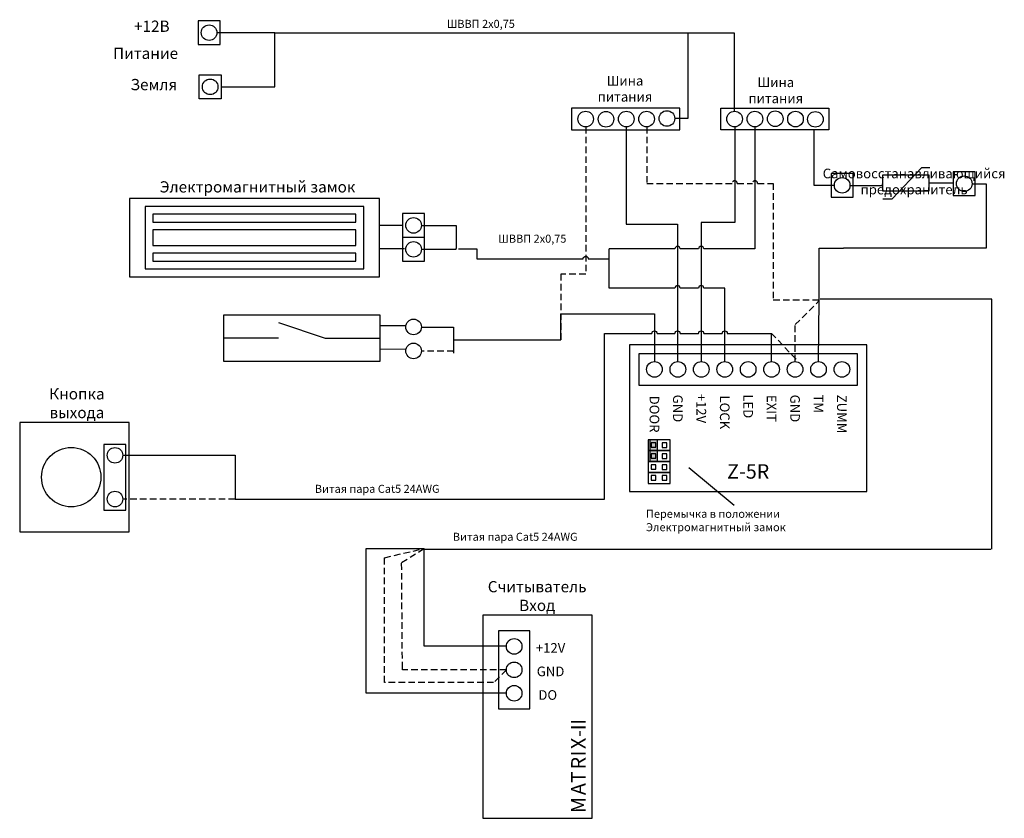
# Model space of a CAD drawing. Extents: x 47 to 362, y 22 to 277.
import ezdxf

# ---------------------------------------------------------------- set-up
doc = ezdxf.new("R2010")
doc.units = 0
doc.header["$LTSCALE"] = 4.2
doc.header["$MEASUREMENT"] = 0
doc.linetypes.add('DASHED', pattern=[0.75, 0.5, -0.25])
doc.layers.get('0').update_dxf_attribs({"linetype": 'CONTINUOUS'})
doc.layers.add('Соединительная_линия', color=7, linetype='CONTINUOUS')
doc.styles.get("Standard").update_dxf_attribs({"font": 'txt.shx'})

msp = doc.modelspace()

# ---------------------------------------------------------------- hatches: boundary and pattern name
msp.add_hatch(color=7).paths.add_polyline_path([(251, 143), (248.5, 143), (248.5, 136), (251, 136)])

# ---------------------------------------------------------------- linework, layer by layer
at = {"color": 7, "linetype": 'CONTINUOUS'}
for p, q in [((323.1, 220.07), (326.1, 220.07)), ((129.67, 180.5), (144.67, 175.5)), ((129.67, 175.5), (112.17, 175.5)), ((144.67, 175.5), (162.17, 175.5)), ((275.53, 122), (261.03, 134))]:
    msp.add_line(p, q, dxfattribs=at)
at = {"color": 112, "linetype": 'DASHED'}
for p, q in [((295.07, 179.81), (302.75, 187.49)), ((295.07, 168), (295.07, 179.81)), ((295.32, 168.72), (287.5, 177)), ((163.61, 105.24), (176.36, 108.21)), ((163.61, 65.3), (163.61, 105.24))]:
    msp.add_line(p, q, dxfattribs=at)
at = {"color": 112, "linetype": 'CONTINUOUS'}
msp.add_line((302.5, 168), (302.75, 187.8), dxfattribs=at)
at = {"color": 7, "linetype": 'CONTINUOUS'}
for points in [[(111, 277.03), (104, 277.03), (104, 269.43), (111, 269.43)], [(104.33, 259.7), (111.33, 259.7), (111.33, 252.1), (104.33, 252.1)], [(223.5, 249.1), (223.5, 242.1), (258.17, 242.1), (258.17, 249.1)], [(271.25, 242.1), (271.25, 249.1), (305.8, 249.1), (305.8, 242.1)], [(313.58, 228.18), (306.58, 228.18), (306.58, 220.57), (313.58, 220.57)], [(322.96, 222.65), (337.96, 222.65), (337.96, 227.65), (322.96, 227.65)], [(352.65, 228.71), (345.65, 228.71), (345.65, 221.11), (352.65, 221.11)], [(82, 195.13), (162, 195.13), (162, 220.13), (82, 220.13)], [(87, 197.63), (157, 197.63), (157, 217.63), (87, 217.63)], [(89.5, 212.63), (154.5, 212.63), (154.5, 215.13), (89.5, 215.13)], [(176.42, 215.38), (169.42, 215.38), (169.42, 207.78), (176.42, 207.78)], [(89.5, 205.13), (154.5, 205.13), (154.5, 210.13), (89.5, 210.13)], [(176.42, 207.71), (169.42, 207.71), (169.42, 200.11), (176.42, 200.11)], [(89.5, 200.13), (154.5, 200.13), (154.5, 202.63), (89.5, 202.63)], [(162.17, 168), (112.17, 168), (112.17, 183), (162.17, 183)], [(242, 173.38), (242, 126.38), (318, 126.38), (318, 173.38)], [(245, 170.5), (245, 160.5), (315, 160.5), (315, 170.5)], [(81.88, 148.5), (46.88, 148.5), (46.88, 113.5), (81.88, 113.5)], [(255, 143), (248, 143), (248, 139.5), (255, 139.5)], [(251, 143), (248.5, 143), (248.5, 136), (251, 136)], [(250.5, 142), (249, 142), (249, 140.56), (250.5, 140.56)], [(254, 142), (252.5, 142), (252.5, 140.5), (254, 140.5)], [(80.83, 120.5), (80.83, 141.5), (73.83, 141.5), (73.83, 120.5)], [(255, 139.5), (248, 139.5), (248, 136), (255, 136)], [(255, 136), (248, 136), (248, 132.5), (255, 132.5)], [(250.5, 138.5), (249, 138.5), (249, 137.06), (250.5, 137.06)], [(254, 138.5), (252.5, 138.5), (252.5, 137), (254, 137)], [(255, 132.5), (248, 132.5), (248, 129), (255, 129)], [(250.5, 135), (249, 135), (249, 133.56), (250.5, 133.56)], [(254, 135), (252.5, 135), (252.5, 133.5), (254, 133.5)], [(250.5, 131.5), (249, 131.5), (249, 130.06), (250.5, 130.06)], [(254, 131.5), (252.5, 131.5), (252.5, 130), (254, 130)], [(195.11, 21.87), (230.11, 21.87), (230.11, 86.87), (195.11, 86.87)], [(200.11, 56.87), (210.11, 56.87), (210.11, 81.87), (200.11, 81.87)]]:
    msp.add_lwpolyline(points, close=True, dxfattribs=at)
msp.add_lwpolyline([(326.1, 220.07), (335.6, 230.07), (338.1, 230.07)], dxfattribs=at)
at = {"color": 157, "linetype": 'CONTINUOUS'}
for points in [[(358, 108), (358, 188), (303, 188)], [(176.2, 108), (347.27, 108), (357.63, 108)]]:
    msp.add_lwpolyline(points, dxfattribs=at)
at = {"color": 112, "linetype": 'DASHED'}
msp.add_lwpolyline([(202.61, 69.37), (198.55, 65.3), (163.61, 65.3)], dxfattribs=at)
at = {"color": 7, "linetype": 'CONTINUOUS'}
for centre, radius in [((107.5, 273.23), 2.5), ((107.83, 255.9), 2.5), ((228, 245.6), 2.5), ((234.5, 245.53), 2.5), ((241, 245.6), 2.5), ((247.5, 245.6), 2.5), ((254, 245.76), 2.5), ((275.65, 245.6), 2.5), ((282.15, 245.6), 2.5), ((288.65, 245.67), 2.5), ((295.15, 245.6), 2.5), ((301.5, 245.5), 2.5), ((310.08, 224.38), 2.5), ((349.15, 224.91), 2.5), ((172.92, 211.58), 2.5), ((172.92, 203.91), 2.5), ((172.92, 179.07), 2.5), ((172.92, 171.4), 2.5), ((250, 165.5), 2.5), ((257.5, 165.5), 2.5), ((265, 165.5), 2.5), ((272.5, 165.5), 2.5), ((280, 165.5), 2.5), ((287.5, 165.5), 2.5), ((295, 165.5), 2.5), ((302.5, 165.5), 2.5), ((310, 165.5), 2.5), ((63.38, 131), 9.5), ((77.38, 138), 2.5), ((77.38, 124), 2.5), ((205.11, 76.87), 2.5), ((205.11, 69.37), 2.5), ((205.11, 61.87), 2.5)]:
    msp.add_circle(centre, radius, dxfattribs=at)
at = {"layer": 'Соединительная_линия', "linetype": 'CONTINUOUS'}
for p, q in [((128.5, 273.2), (110, 273.2)), ((337.96, 225.15), (345.65, 225.15)), ((162, 211.63), (169.42, 211.63)), ((162, 204.13), (170, 204.13)), ((162.17, 179.5), (170.17, 179.5)), ((287.5, 168), (287.5, 177)), ((185.75, 175), (220, 175)), ((170.47, 171.89), (162.17, 172)), ((176.32, 85.51), (176.36, 108.21))]:
    msp.add_line(p, q, dxfattribs=at)
at = {"layer": 'Соединительная_линия', "linetype": 'DASHED'}
for p, q in [((115.83, 124), (79.88, 124)), ((169.11, 103.71), (176.36, 108.21)), ((169.36, 69.87), (169.11, 103.71))]:
    msp.add_line(p, q, dxfattribs=at)
at = {"layer": 'Соединительная_линия', "linetype": 'CONTINUOUS'}
for points in [[(111.33, 255.9), (128.5, 255.9), (128.5, 273.2)], [(128.5, 273.2), (260.67, 273.2), (260.67, 273.1)], [(260.67, 273.2), (260.67, 245.76), (256.5, 245.76)], [(275.65, 248.1), (275.65, 273.1), (260.67, 273.1)], [(241, 243.1), (241, 212), (257.41, 212), (257.41, 168)], [(275.68, 243.1), (275.68, 212.5), (264.95, 212.5), (264.95, 168)], [(301, 242.1), (301, 224.4), (307.58, 224.4)], [(351.65, 224.87), (356.12, 224.87), (356.12, 204.25), (310.5, 204.25)], [(312.58, 224.34), (322.96, 224.34), (322.96, 224.87)], [(175.42, 211.55), (186.51, 211.55), (186.51, 204.13)], [(186.5, 204.13), (186.5, 203.88), (175.42, 203.88)], [(302.75, 187.8), (302.75, 204.25), (310.5, 204.25)], [(220, 175), (220, 183.25), (250, 183.25), (250, 168)], [(175.42, 179.03), (185.75, 179.03), (185.75, 170.65)], [(79.88, 138), (115.83, 138), (115.83, 124)], [(157.73, 74.07), (157.73, 108.21), (176.36, 108.21)], [(202.61, 76.9), (176.32, 76.9), (176.32, 85.51)], [(202.61, 61.93), (157.73, 61.93), (157.73, 74.07)]]:
    msp.add_lwpolyline(points, dxfattribs=at)
at = {"layer": 'Соединительная_линия', "linetype": 'DASHED'}
for points in [[(228, 243.1), (228, 196), (220, 196), (220, 175)], [(185.75, 171.13), (185.75, 171.37), (175.42, 171.37)], [(202.61, 69.37), (169.36, 69.37), (169.36, 69.87)]]:
    msp.add_lwpolyline(points, dxfattribs=at)
at = {"layer": 'Соединительная_линия', "linetype": 'CONTINUOUS'}
for points in [[(282.18, 243.1), (282.18, 204.02), (265.79, 204.02, 1), (264.12, 204.02), (258.24, 204.02, 1), (256.57, 204.02), (235.5, 204.02)], [(187.25, 204.02), (193.21, 204.02), (193.21, 200.86), (227.17, 200.86, -1), (228.83, 200.86), (235.5, 200.86), (235.5, 204.02)], [(272.5, 168), (272.5, 191.5), (265.79, 191.5, 1), (264.12, 191.5), (258.24, 191.5, 1), (256.57, 191.5), (235.5, 191.5), (235.5, 204.02)], [(115.83, 124), (234, 124), (234, 177), (249.17, 177, -1), (250.83, 177), (256.57, 177, -1), (258.24, 177), (264.12, 177, -1), (265.79, 177), (271.67, 177, -1), (273.33, 177), (287.5, 177)]]:
    msp.add_lwpolyline(points, format="xyb", dxfattribs=at)
at = {"layer": 'Соединительная_линия', "linetype": 'DASHED'}
msp.add_lwpolyline([(247.54, 243.1), (247.54, 225), (274.85, 225, -1), (276.52, 225), (281.35, 225, -1), (283.02, 225), (288, 225), (288, 187.79), (302.47, 187.79)], format="xyb", dxfattribs=at)

# ---------------------------------------------------------------- texts
for s, insert, char_height, width, attachment_point in [('\\C7;\\fArial|b0|i0|;\\H2.5683265227824;ШВВП 2х0,75', (194.44, 276.05), 2.5683, 30.4564, 5), ('\\C7;\\fArial|b0|i0|;\\H3.5956148073077;+12В', (89.17, 275.29), 3.5956, 17, 5), ('\\C7;\\fArial|b1|i0|;\\H3.5956148073077;Питание', (87.17, 266.62), 3.5956, 25, 5), ('\\C7;\\fArial|b0|i0|;\\H3.5956148073077;Земля', (89.82, 256.62), 3.5956, 19.6429, 5), ('\\C7;\\fArial|b0|i0|;\\H3.0820059355348;Шина \\Pпитания', (240.59, 255.28), 3.082, 21.6861, 5), ('\\C7;\\fArial|b0|i0|;\\H3.0820059355348;Шина \\Pпитания', (288.84, 254.78), 3.082, 21.6861, 5), ('\\C7;\\fArial|b0|i0|;\\H3.0820059355348;Самовосстанавливающийся\\P \\Pпредохранитель\\P', (333.1, 225.6), 3.082, 59.7, 5), ('\\C7;\\fArial|b1|i0|;\\H3.5956148073077;Электромагнитный замок ', (123, 223.89), 3.5956, 82, 5), ('\\C7;\\fArial|b0|i0|;\\H2.5683265227824;ШВВП 2х0,75', (210.94, 207.31), 2.5683, 30.4564, 5), ('\\C7;\\fArial|b1|i0|;\\H3.5956148073077;Кнопка \\Pвыхода', (65.19, 154.68), 3.5956, 38.3825, 5), ('\\C7;\\fArial|b1|i0|;\\H4.6229736328125;Z-5R', (280, 132.85), 4.623, 20.4111, 5), ('\\C7;\\fArial|b0|i0|;\\H2.5683265227824;Витая пара Cat5 24AWG', (161.29, 127.28), 2.5683, 51.4167, 5), ('\\C7;\\fArial|b0|i0|;\\H2.5683265227824;Перемычка в положении\\PЭлектромагнитный замок', (247.31, 117.15), 2.5683, 74.1024, 4), ('\\C7;\\fArial|b0|i0|;\\H2.5683265227824;Витая пара Cat5 24AWG', (205.46, 111.94), 2.5683, 51.4167, 5), ('\\C7;\\fArial|b1|i0|;\\H3.5956148073077;Считыватель \\PВход ', (212.48, 92.98), 3.5956, 45.75, 5), ('\\C7;\\fArial|b1|i0|;\\H3.0820059355348;+12V', (216.76, 76.39), 3.082, 17.3111, 5), ('\\C7;\\fArial|b1|i0|;\\H3.0820059355348;GND', (216.76, 68.87), 3.082, 17.3111, 5), ('\\C7;\\fArial|b1|i0|;\\H3.0820059355348;DO', (215.86, 61.32), 3.082, 17.5, 5)]:
    msp.add_mtext(s, dxfattribs=dict(insert=insert, char_height=char_height, width=width, attachment_point=attachment_point))
at = {"attachment_point": 5}
for s, insert, char_height, width, rotation in [('\\C7;\\fArial|b1|i0|;\\H3.0820059355348;+12V', (265, 153), 3.082, 53.6222, 270), ('\\C7;\\fArial|b1|i0|;\\H3.0820059355348;DOOR', (250, 151.19), 3.082, 53.6222, 270), ('\\C7;\\fArial|b1|i0|;\\H3.0820059355348;GND', (257.5, 153), 3.082, 53.6222, 270), ('\\C7;\\fArial|b1|i0|;\\H3.0820059355348;LOCK', (272.5, 151.75), 3.082, 52.5, 270), ('\\C7;\\fArial|b1|i0|;\\H3.0820059355348;LED', (280, 153.69), 3.082, 53.6222, 270), ('\\C7;\\fArial|b1|i0|;\\H3.0820059355348;EXIT', (287.5, 153), 3.082, 53.6222, 270), ('\\C7;\\fArial|b1|i0|;\\H3.0820059355348;GND', (295, 153), 3.082, 53.6222, 270), ('\\C7;\\fArial|b1|i0|;\\H3.0820059355348;TM', (302.5, 154.5), 3.082, 20, 270), ('\\C7;\\fArial|b1|i0|;\\H3.0820059355348;ZUMM', (310, 151.19), 3.082, 53.6222, 270), ('\\C29;\\fArial|b1|i0|;\\H4.6229736328125; ', (225.65, 54.62), 4.623, 4.2339, 90), ('\\C29;\\fArial|b1|i0|;\\H4.6229736328125;I', (225.65, 52.75), 4.623, 4.2339, 90), ('\\C29;\\fArial|b1|i0|;\\H4.6229736328125;I', (225.65, 50.97), 4.623, 4.2339, 90), ('\\C29;\\fArial|b1|i0|;\\H4.6229736328125;X', (225.65, 45.83), 4.623, 7.1976, 90), ('\\C29;\\fArial|b1|i0|;\\H4.6229736328125;-', (225.65, 49), 4.623, 4.6541, 90), ('\\C29;\\fArial|b1|i0|;\\H4.6229736328125;I', (225.65, 42.57), 4.623, 4.2339, 90), ('\\C29;\\fArial|b1|i0|;\\H4.6229736328125;R', (225.65, 39.51), 4.623, 7.6177, 90), ('\\C29;\\fArial|b1|i0|;\\H4.6229736328125;T', (225.65, 35.04), 4.623, 6.7699, 90), ('\\C29;\\fArial|b1|i0|;\\H4.6229736328125;A', (225.65, 31.21), 4.623, 7.6177, 90), ('\\C29;\\fArial|b1|i0|;\\H4.6229736328125;M', (225.65, 26.1), 4.623, 8.4619, 90)]:
    msp.add_mtext(s, dxfattribs=dict(at, insert=insert, char_height=char_height, width=width, rotation=rotation))

doc.saveas('drawing.dxf')
